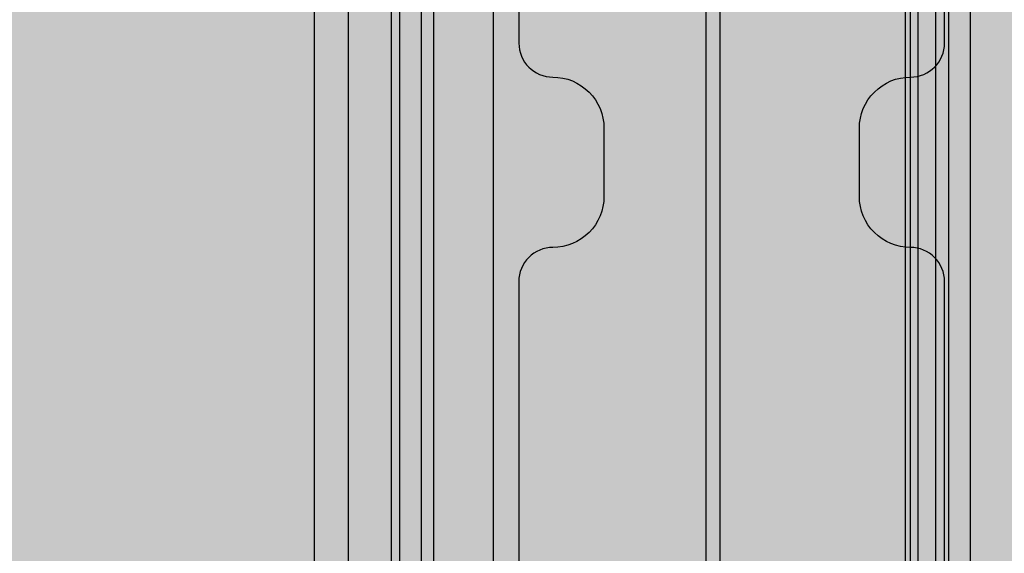
# Model space of a CAD drawing. Units: millimetres. Extents: x -4286 to 24983, y -6832 to 8079.
# Drawn here: x 17506 to 17563, y 2995 to 3026 of the extents above; entities that cross this region are included whole.
import ezdxf

# ---------------------------------------------------------------- set-up
doc = ezdxf.new("R2010")
doc.units = ezdxf.units.MM
doc.header["$MEASUREMENT"] = 0
doc.layers.add('A-DIMS', color=7, linetype='Continuous')
doc.layers.add('A-WALL-INTR', color=7, linetype='Continuous')
doc.layers.add('A-DIMS_Pen_No__1', color=7, linetype='Continuous', lineweight=30)
for name, color, linetype, lineweight, true_color in [('A-FLOR_Pen_No__2', 7, 'Continuous', 30, 0x747474), ('A-WALL-INTR_Pen_No__2', 7, 'Continuous', 30, 0x747474), ('Structural - Bearing_Pen_No__89', 7, 'Continuous', 30, 0xee7a7a)]:
    doc.layers.add(name, color=color, linetype=linetype, lineweight=lineweight, true_color=true_color)
doc.styles.add('GENERATED_STYLE_1', font='tahoma.ttf')
doc.dimstyles.new('GENERATED_STYLE__1', dxfattribs={"dimtxt": 200, "dimasz": 95, "dimexe": 0.18, "dimexo": 10000, "dimgap": 0.09, "dimtad": 1, "dimdec": 0, "dimzin": 0, "dimdsep": 46, "dimtxsty": 'GENERATED_STYLE_1', "dimblk": 'ARROWHEAD_6', "dimblk1": 'ARROWHEAD_6', "dimblk2": 'ARROWHEAD_6', "dimcen": 0.09, "dimclrd": 7, "dimclre": 7, "dimclrt": 7, "dimadec": 0, "dimazin": 0, "dimtfac": 1, "dimtdec": 4, "dimtmove": 0, "dimatfit": 3, "dimfxl": 0, "dimtolj": 1, "dimtzin": 0, "dimarcsym": 0})
doc.dimstyles.new('GENERATED_STYLE__2', dxfattribs={"dimtxt": 200, "dimasz": 95, "dimexe": 0.18, "dimexo": 10000, "dimgap": 0.09, "dimtad": 1, "dimtih": 1, "dimtoh": 1, "dimdec": 0, "dimzin": 0, "dimdsep": 46, "dimtxsty": 'GENERATED_STYLE_1', "dimblk": 'ARROWHEAD_6', "dimblk1": 'ARROWHEAD_6', "dimblk2": 'ARROWHEAD_6', "dimcen": 0.09, "dimclrd": 7, "dimclre": 7, "dimclrt": 7, "dimadec": 0, "dimazin": 0, "dimtfac": 1, "dimtdec": 4, "dimtmove": 0, "dimatfit": 3, "dimfxl": 0, "dimtolj": 1, "dimtzin": 0, "dimarcsym": 0})

# ---------------------------------------------------------------- blocks, each defined once
blk = doc.blocks.new('1JK22[22]', base_point=(17509.234, 2404.703))
at = {"layer": 'A-WALL-INTR_Pen_No__2', "linetype": 'Continuous', "lineweight": 30, "true_color": 0x747474}
blk.add_hatch(color=8, dxfattribs=at).paths.add_polyline_path([(17560.127, 2404.703), (17560.127, 3504.703), (17458.343, 3504.703), (17458.343, 2404.703)])
at = {"layer": 'A-WALL-INTR_Pen_No__2', "color": 8, "linetype": 'Continuous', "lineweight": 30, "true_color": 0x747474}
for p, q in [((17546.711, 2404.703), (17546.711, 3504.703)), ((17557.582, 2404.703), (17557.582, 3504.703)), ((17558.33, 2404.703), (17558.33, 3504.703)), ((17559.378, 2404.703), (17559.378, 3504.703)), ((17560.127, 2404.703), (17560.127, 3504.703))]:
    blk.add_line(p, q, dxfattribs=at)
blk = doc.blocks.new('1JK33[23]', base_point=(17598.966, 2404.703))
at = {"layer": 'A-WALL-INTR_Pen_No__2', "linetype": 'Continuous', "lineweight": 30, "true_color": 0x747474}
blk.add_hatch(color=8, dxfattribs=at).paths.add_polyline_path([(17652.043, 2404.703), (17652.043, 3504.703), (17545.89, 3504.703), (17545.89, 2404.703)])
at = {"layer": 'A-WALL-INTR_Pen_No__2', "color": 8, "linetype": 'Continuous', "lineweight": 30, "true_color": 0x747474}
for p, q in [((17545.89, 2404.703), (17545.89, 3504.703)), ((17557.874, 2404.703), (17557.874, 3504.703))]:
    blk.add_line(p, q, dxfattribs=at)
blk = doc.blocks.new('*D419')
at = {"layer": 'A-DIMS_Pen_No__1', "color": 7, "linetype": 'Continuous', "lineweight": 30}
for p, q in [((15835.041, 4896.213), (15835.041, 4971.213)), ((15885.041, 4846.213), (15785.041, 4946.213)), ((15928.791, 4896.213), (15741.291, 4896.213)), ((15835.041, 1653.547), (15835.041, 4896.213)), ((15785.041, 1703.547), (15885.041, 1603.547)), ((15928.791, 1653.547), (15741.291, 1653.547)), ((15835.041, 1578.547), (15835.041, 1653.547))]:
    blk.add_line(p, q, dxfattribs=at)
at = {"layer": 'A-DIMS_Pen_No__1', "color": 7, "lineweight": 30, "insert": (15795.041, 2932.022), "char_height": 200, "attachment_point": 7, "rotation": 90, "style": 'GENERATED_STYLE_1'}
blk.add_mtext('\\A1;{\\pql;\\fTahoma|b0|i0|c0|p34;3 240}', dxfattribs=at)
blk = doc.blocks.new('ARROWHEAD_6')
at = {"color": 0, "linetype": 'Continuous', "lineweight": 0}
for p, q in [((-0.5, -0.5), (0.5, 0.5)), ((0, 0), (-1, 0))]:
    blk.add_line(p, q, dxfattribs=at)
blk = doc.blocks.new('*D420')
at = {"layer": 'A-DIMS_Pen_No__1', "color": 7, "linetype": 'Continuous', "lineweight": 30}
for p, q in [((15477.873, 6896.213), (15477.873, 6971.213)), ((15527.873, 6846.213), (15427.873, 6946.213)), ((15571.623, 6896.213), (15384.123, 6896.213)), ((15477.873, 653.549), (15477.873, 6896.213)), ((15427.873, 703.549), (15527.873, 603.549)), ((15571.623, 653.549), (15384.123, 653.549)), ((15477.873, 578.549), (15477.873, 653.549))]:
    blk.add_line(p, q, dxfattribs=at)
at = {"layer": 'A-DIMS_Pen_No__1', "color": 7, "lineweight": 30, "insert": (15437.873, 3432.023), "char_height": 200, "attachment_point": 7, "rotation": 90, "style": 'GENERATED_STYLE_1'}
blk.add_mtext('\\A1;{\\pql;\\fTahoma|b0|i0|c0|p34;6 240}', dxfattribs=at)
blk = doc.blocks.new('*D422')
at = {"layer": 'A-DIMS_Pen_No__1', "color": 7, "linetype": 'Continuous', "lineweight": 30}
for p, q in [((16067.383, 2574.803), (16067.383, 2762.303)), ((17567.383, 2574.803), (17567.383, 2762.303)), ((16117.383, 2718.553), (16017.383, 2618.553)), ((17517.383, 2618.553), (17617.383, 2718.553)), ((15992.383, 2668.553), (16067.383, 2668.553)), ((16067.383, 2668.553), (17567.383, 2668.553)), ((17567.383, 2668.553), (17642.383, 2668.553))]:
    blk.add_line(p, q, dxfattribs=at)
at = {"layer": 'A-DIMS_Pen_No__1', "color": 7, "lineweight": 30, "insert": (16474.525, 2708.553), "char_height": 200, "attachment_point": 7, "style": 'GENERATED_STYLE_1'}
blk.add_mtext('\\A1;{\\pql;\\fTahoma|b0|i0|c0|p34;1\xa0500}', dxfattribs=at)

msp = doc.modelspace()

# ---------------------------------------------------------------- linework, layer by layer
at = {"layer": 'A-FLOR_Pen_No__2', "color": 8, "linetype": 'Continuous', "lineweight": 30, "true_color": 0x747474, "flags": 128}
for points in [[(17527.383, 3440.693), (17527.383, 2460.693)], [(17527.383, 3440.693), (17527.383, 2460.693)], [(17529.14, 3440.693), (17529.14, 2460.693)], [(17529.14, 3440.693), (17529.14, 2460.693)], [(17533.383, 3440.693), (17533.383, 2460.693)], [(17533.383, 3440.693), (17533.383, 2460.693)], [(17561.383, 3440.693), (17561.383, 2460.693)], [(17561.383, 3440.693), (17561.383, 2460.693)], [(17522.891, 2952.325), (17522.891, 2952.607), (17522.891, 2953.491), (17522.891, 2954.949), (17522.891, 2956.937), (17522.891, 2959.396), (17522.891, 2962.249), (17522.891, 2965.411), (17522.891, 2968.786), (17522.891, 2972.27), (17522.891, 2975.758), (17522.891, 2977.451), (17522.888, 3045.188), (17522.888, 3046.881), (17522.887, 3050.369), (17522.887, 3053.853), (17522.887, 3057.227), (17522.887, 3060.389), (17522.887, 3063.243), (17522.887, 3065.701), (17522.887, 3067.69)], [(17524.891, 2952.325), (17524.891, 2952.607), (17524.891, 2953.491), (17524.891, 2954.949), (17524.891, 2956.938), (17524.891, 2959.396), (17524.891, 2962.249), (17524.891, 2965.411), (17524.891, 2968.786), (17524.891, 2972.27), (17524.891, 2975.758), (17524.891, 2977.451), (17524.888, 3045.188), (17524.888, 3046.881), (17524.887, 3050.369), (17524.887, 3053.853), (17524.887, 3057.227), (17524.887, 3060.389), (17524.887, 3063.243), (17524.887, 3065.701), (17524.887, 3067.69)], [(17524.891, 2952.325), (17524.891, 2952.607), (17524.891, 2953.491), (17524.891, 2954.949), (17524.891, 2956.938), (17524.891, 2959.396), (17524.891, 2962.249), (17524.891, 2965.411), (17524.891, 2968.786), (17524.891, 2972.27), (17524.891, 2975.758), (17524.891, 2977.451), (17524.888, 3045.188), (17524.888, 3046.881), (17524.887, 3050.369), (17524.887, 3053.853), (17524.887, 3057.227), (17524.887, 3060.389), (17524.887, 3063.243), (17524.887, 3065.701), (17524.887, 3067.69)], [(17527.891, 2952.325), (17527.891, 2952.607), (17527.891, 2953.491), (17527.891, 2954.949), (17527.891, 2956.938), (17527.891, 2959.396), (17527.891, 2962.25), (17527.891, 2965.411), (17527.891, 2968.786), (17527.891, 2972.27), (17527.891, 2975.758), (17527.891, 2977.451), (17527.888, 3045.188), (17527.888, 3046.881), (17527.887, 3050.369), (17527.887, 3053.853), (17527.887, 3057.227), (17527.887, 3060.389), (17527.887, 3063.243), (17527.887, 3065.701), (17527.887, 3067.69)], [(17527.891, 2952.325), (17527.891, 2952.607), (17527.891, 2953.491), (17527.891, 2954.949), (17527.891, 2956.938), (17527.891, 2959.396), (17527.891, 2962.25), (17527.891, 2965.411), (17527.891, 2968.786), (17527.891, 2972.27), (17527.891, 2975.758), (17527.891, 2977.451), (17527.888, 3045.188), (17527.888, 3046.881), (17527.887, 3050.369), (17527.887, 3053.853), (17527.887, 3057.227), (17527.887, 3060.389), (17527.887, 3063.243), (17527.887, 3065.701), (17527.887, 3067.69)], [(17529.891, 2952.325), (17529.891, 2952.607), (17529.891, 2953.491), (17529.891, 2954.949), (17529.891, 2956.938), (17529.891, 2959.396), (17529.891, 2962.25), (17529.891, 2965.412), (17529.891, 2968.786), (17529.891, 2972.27), (17529.891, 2975.758), (17529.891, 2977.451), (17529.888, 3045.188), (17529.888, 3046.881), (17529.887, 3050.369), (17529.887, 3053.853), (17529.887, 3057.228), (17529.887, 3060.39), (17529.887, 3063.243), (17529.887, 3065.701), (17529.887, 3067.69)]]:
    msp.add_lwpolyline(points, dxfattribs=at)
at = {"layer": 'Structural - Bearing_Pen_No__89', "color": 11, "linetype": 'Continuous', "lineweight": 30, "true_color": 0xee7a7a}
msp.add_lwpolyline([(17540.883, 2969.693), (17553.883, 2969.693, 0.414214), (17559.883, 2975.693), (17559.883, 3010.693, 0.414214), (17557.883, 3012.693, -0.414214), (17554.883, 3015.693), (17554.883, 3019.693, -0.414214), (17557.883, 3022.693, 0.414213), (17559.883, 3024.693), (17559.883, 3059.693, 0.414214), (17553.883, 3065.693), (17540.883, 3065.693, 0.414214), (17534.883, 3059.693), (17534.883, 3024.693, 0.414213), (17536.883, 3022.693, -0.414214), (17539.883, 3019.693), (17539.883, 3015.693, -0.414214), (17536.883, 3012.693, 0.414214), (17534.883, 3010.693), (17534.883, 2975.693, 0.414214)], format="xyb", close=True, dxfattribs=at)

# ---------------------------------------------------------------- block references
at = {"layer": 'A-WALL-INTR', "color": 8, "linetype": 'Continuous', "lineweight": 30, "true_color": 0x747474}
for name, p in [('1JK22[22]', (17509.234, 2404.703)), ('1JK33[23]', (17598.966, 2404.703))]:
    msp.add_blockref(name, p, dxfattribs=at)

# ---------------------------------------------------------------- dimensions: what is measured, and where the dimension line sits
at = {"layer": 'A-DIMS', "color": 7, "linetype": 'Continuous', "lineweight": 30}
for base, p1, p2, text, picture, middle in [((15477.873, 6896.213), (20611.177, 653.549), (20857.104, 6896.213), '6 240', '*D420', (15337.873, 3775.553)), ((15835.041, 4896.213), (20609.383, 1653.547), (20860.104, 4896.213), '3 240', '*D419', (15695.041, 3275.552))]:
    dim = msp.add_linear_dim(base=base, p1=p1, p2=p2, angle=90, text=text, dimstyle='GENERATED_STYLE__1', dxfattribs=at)
    dim.commit()
    dim.dimension.update_dxf_attribs({"geometry": picture, "text_midpoint": middle, "dimtype": 160, "text_rotation": 90})
dim = msp.add_linear_dim(base=(17567.383, 2668.553), p1=(16067.383, 1954.693), p2=(17567.383, 2460.693), dimstyle='GENERATED_STYLE__2', dxfattribs=at)
dim.commit()
dim.dimension.update_dxf_attribs({"geometry": '*D422', "text_midpoint": (16818.055, 2808.553), "dimtype": 160})

doc.saveas('drawing.dxf')
